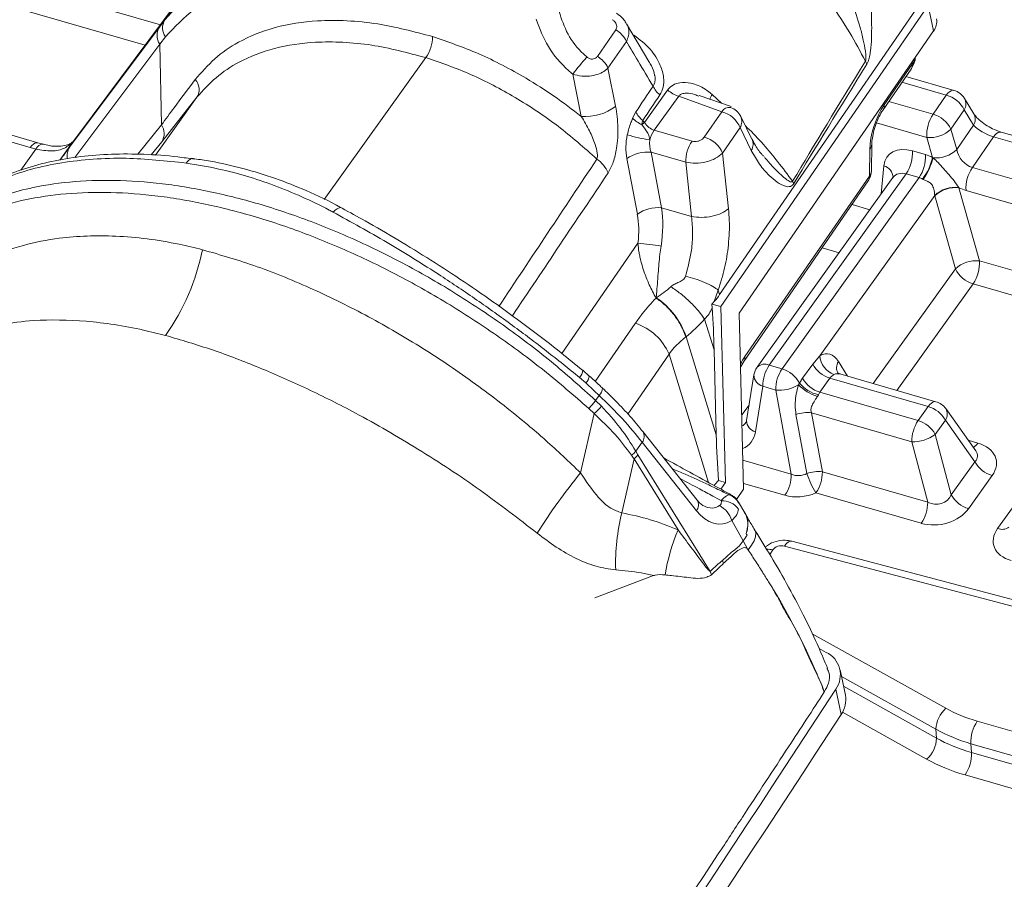
# Model space of a CAD drawing. Units: millimetres. Extents: x -534 to 3666, y -11624 to -5923.
# Drawn here: x 2915 to 2964, y -9155 to -9112 of the extents above; entities that cross this region are included whole.
import ezdxf

# ---------------------------------------------------------------- set-up
doc = ezdxf.new("R2010")
doc.units = ezdxf.units.MM
doc.header["$MEASUREMENT"] = 0
doc.layers.add('Telhas Advance', color=1, linetype='Continuous')

msp = doc.modelspace()

# ---------------------------------------------------------------- linework, layer by layer
at = {"layer": 'Telhas Advance', "linetype": 'Continuous', "lineweight": 15}
for p, q in [((2878.14, -9099.419), (2922.13, -9112.129)), ((2921.371, -9113.144), (2877.827, -9100.562)), ((2922.351, -9111.89), (2923.296, -9110.57)), ((2922.967, -9111.01), (2918.061, -9117.571)), ((2949.897, -9125.533), (2959.659, -9111.361)), ((2960.256, -9111.174), (2949.959, -9126.123)), ((2960.521, -9112.438), (2960.256, -9111.174)), ((2922.08, -9112.252), (2922.351, -9111.89)), ((2916.049, -9117.992), (2896.144, -9112.241)), ((2917.62, -9118.216), (2922.08, -9112.252)), ((2943.826, -9113.701), (2944.738, -9112.377)), ((2946.379, -9113.949), (2945.268, -9112.081)), ((2915.667, -9118.226), (2895.761, -9112.475)), ((2922.384, -9112.732), (2922.098, -9113.085)), ((2950.864, -9126.457), (2960.521, -9112.438)), ((2922.098, -9113.085), (2917.88, -9118.726)), ((2922.098, -9113.085), (2922.183, -9117.099)), ((2945.266, -9112.953), (2944.353, -9114.277)), ((2935.308, -9113.759), (2930.264, -9120.803)), ((2944.353, -9114.277), (2944.733, -9116.18)), ((2958.01, -9116.352), (2959.4, -9114.334)), ((2958.064, -9116.11), (2959.454, -9114.092)), ((2959.454, -9114.092), (2959.456, -9113.984)), ((2943.027, -9116.681), (2942.602, -9114.578)), ((2961.534, -9115.389), (2959.148, -9114.7)), ((2961.151, -9115.623), (2958.95, -9114.987)), ((2921.887, -9118.606), (2923.945, -9115.731)), ((2923.945, -9115.731), (2922.196, -9117.938)), ((2946.16, -9116.977), (2947.312, -9115.369)), ((2947.864, -9115.678), (2946.653, -9117.369)), ((2950.005, -9116.448), (2947.864, -9115.678)), ((2950.472, -9116.193), (2948.885, -9115.636)), ((2949.523, -9115.586), (2949.984, -9116.022)), ((2960.494, -9116.577), (2961.151, -9115.623)), ((2962.517, -9116.547), (2962.054, -9115.787)), ((2950.442, -9116.231), (2950.455, -9116.236)), ((2958.293, -9115.941), (2960.494, -9116.577)), ((2945.577, -9116.775), (2945.739, -9116.455)), ((2949.134, -9117.712), (2950.005, -9116.448)), ((2951.503, -9117.807), (2950.945, -9116.68)), ((2962.037, -9116.357), (2961.38, -9117.311)), ((2962.5, -9117.118), (2962.037, -9116.357)), ((2921.015, -9118.563), (2922.183, -9117.099)), ((2950.911, -9117.239), (2950.04, -9118.503)), ((2951.469, -9118.366), (2950.911, -9117.239)), ((2960.182, -9117.72), (2957.69, -9117)), ((2961.667, -9118.327), (2962.5, -9117.118)), ((2918.061, -9117.571), (2917.794, -9117.928)), ((2946.653, -9117.369), (2948.53, -9117.911)), ((2960.463, -9118.716), (2960.182, -9117.72)), ((2961.38, -9117.311), (2961.667, -9118.327)), ((2963.492, -9117.696), (2962.444, -9119.218)), ((3008.68, -9130.753), (2963.492, -9117.696)), ((3009.063, -9130.518), (2963.875, -9117.462)), ((2915.951, -9118.306), (2915.667, -9118.226)), ((2916.321, -9118.06), (2916.051, -9117.989)), ((2917.794, -9117.928), (2917.133, -9118.851)), ((2922.196, -9117.938), (2921.675, -9118.59)), ((2957.435, -9119.387), (2957.453, -9118.058)), ((2915.201, -9119.353), (2915.951, -9118.306)), ((2946.495, -9118.464), (2947.015, -9121.223)), ((2948.211, -9118.96), (2946.495, -9118.464)), ((2950.04, -9118.503), (2950.338, -9121.267)), ((2957.33, -9119.644), (2957.348, -9118.315)), ((2959.47, -9118.394), (2960.111, -9118.579)), ((2960.463, -9118.716), (2960.493, -9118.739)), ((2945.811, -9121.538), (2945.291, -9118.779)), ((2948.501, -9121.653), (2948.211, -9118.96)), ((2957.92, -9120.532), (2958.054, -9119.129)), ((2962.444, -9119.218), (3006.682, -9132)), ((2951.153, -9128.611), (2957.33, -9119.644)), ((2959.157, -9119.537), (2952.357, -9129.035)), ((2958.508, -9119.709), (2958.496, -9119.726)), ((2959.798, -9119.723), (2959.157, -9119.537)), ((2951.099, -9128.853), (2957.276, -9119.886)), ((2958.501, -9119.722), (2951.756, -9129.142)), ((2952.998, -9129.221), (2959.798, -9119.723)), ((2959.999, -9119.807), (2959.973, -9119.793)), ((2960.58, -9120.602), (2954.872, -9128.575)), ((2960.585, -9120.622), (2960.58, -9120.602)), ((2961.603, -9124.255), (2960.585, -9120.622)), ((2961.769, -9120.211), (2961.776, -9120.223)), ((2961.776, -9120.223), (2962.794, -9123.856)), ((3006.369, -9133.143), (2962.131, -9120.361)), ((2956.469, -9121.057), (2957.36, -9121.315)), ((2947.015, -9121.223), (2948.501, -9121.653)), ((2942.067, -9128.454), (2945.84, -9122.975)), ((2955.824, -9123.461), (2954.981, -9123.217)), ((2962.794, -9123.856), (3006.784, -9136.567)), ((2957.524, -9129.953), (2961.603, -9124.255)), ((2962.481, -9125), (2958.693, -9130.291)), ((3006.025, -9137.581), (2962.481, -9125)), ((2949.83, -9125.314), (2949.629, -9125.877)), ((2949.83, -9125.314), (2949.897, -9125.533)), ((2946.742, -9125.696), (2946.751, -9125.69)), ((2949.629, -9125.877), (2949.509, -9126.001)), ((2949.509, -9126.001), (2949.527, -9126.181)), ((2949.959, -9126.123), (2949.509, -9126.001)), ((2949.959, -9126.123), (2950.183, -9134.86)), ((2951.088, -9135.194), (2950.864, -9126.457)), ((2943.723, -9129.844), (2945.71, -9126.959)), ((2949.623, -9128.274), (2949.153, -9126.749)), ((2948.232, -9127.625), (2948.219, -9127.635)), ((2948.232, -9127.625), (2949.731, -9132.495)), ((2947.383, -9128.498), (2945.339, -9131.466)), ((2949.341, -9134.861), (2947.383, -9128.498)), ((2949.731, -9132.495), (2949.623, -9128.274)), ((2950.933, -9129.13), (2951.099, -9128.853)), ((2954.015, -9129.687), (2954.518, -9128.985)), ((2954.518, -9128.985), (2954.872, -9128.575)), ((2955.795, -9128.858), (2956.238, -9129.582)), ((2943.427, -9129.587), (2943.097, -9129.29)), ((2952.357, -9129.035), (2952.998, -9129.221)), ((2960.637, -9130.853), (2955.862, -9129.473)), ((2943.248, -9129.921), (2942.94, -9129.653)), ((2951.599, -9129.524), (2951.235, -9131.793)), ((2953.812, -9130.014), (2953.859, -9129.925)), ((2953.859, -9129.925), (2954.015, -9129.687)), ((2955.373, -9129.677), (2954.87, -9130.38)), ((2960.254, -9131.087), (2955.373, -9129.677)), ((2952.038, -9130.085), (2951.674, -9132.354)), ((2952.68, -9130.271), (2952.038, -9130.085)), ((2953.454, -9134.45), (2952.68, -9130.271)), ((2954.87, -9130.38), (2954.798, -9130.506)), ((2954.87, -9130.38), (2959.751, -9131.79)), ((2943.74, -9130.787), (2943.915, -9130.542)), ((2943.74, -9130.787), (2944.027, -9131.073)), ((2954.798, -9130.506), (2954.751, -9130.594)), ((2942.992, -9134.387), (2943.67, -9131.446)), ((2943.67, -9131.446), (2943.403, -9131.189)), ((2950.993, -9131.497), (2951.357, -9131.032)), ((2954.456, -9131.402), (2954.999, -9134.332)), ((2959.433, -9132.84), (2954.456, -9131.402)), ((2959.751, -9131.79), (2960.254, -9131.087)), ((2962.613, -9133.291), (2961.121, -9131.196)), ((2954.231, -9134.416), (2953.688, -9131.486)), ((2961.106, -9131.773), (2960.603, -9132.476)), ((2962.575, -9133.835), (2961.106, -9131.773)), ((2948.78, -9135.743), (2946.086, -9132.337)), ((2946.053, -9132.869), (2945.736, -9133.312)), ((2948.748, -9136.275), (2946.053, -9132.869)), ((2960.227, -9135.843), (2959.433, -9132.84)), ((2960.603, -9132.476), (2961.398, -9135.479)), ((2962.241, -9132.769), (2962.72, -9132.907)), ((2945.736, -9133.312), (2945.839, -9133.491)), ((2945.654, -9133.695), (2945.038, -9136.373)), ((2947.83, -9137.212), (2945.654, -9133.695)), ((2945.839, -9133.491), (2949.42, -9139.278)), ((2951.051, -9133.756), (2953.454, -9134.45)), ((2961.398, -9135.479), (2962.575, -9133.835)), ((2954.999, -9134.332), (2960.227, -9135.843)), ((2949.84, -9134.767), (2950.183, -9134.86)), ((2949.953, -9135.195), (2950.183, -9134.86)), ((2963.427, -9134.521), (2962.25, -9136.165)), ((2951.088, -9135.194), (2950.734, -9135.709)), ((2953.136, -9135.5), (2951.081, -9134.907)), ((2950.367, -9135.475), (2950.458, -9135.506)), ((2951.147, -9136.377), (2950.839, -9135.836)), ((2959.909, -9136.893), (2954.68, -9135.382)), ((2963.7, -9137.149), (2964.563, -9135.943)), ((2951.067, -9137.762), (2950.494, -9136.755)), ((2951.302, -9138.193), (2951.067, -9137.762)), ((2993.977, -9148.509), (2953.481, -9137.782)), ((2950.737, -9138.291), (2950.735, -9138.293)), ((2951.313, -9138.212), (2951.302, -9138.193)), ((2952.533, -9138.217), (2952.384, -9138.434)), ((2993.787, -9148.795), (2953.118, -9138.021)), ((2950.094, -9138.879), (2950.094, -9138.879)), ((2946.617, -9139.49), (2943.706, -9140.586)), ((2949.493, -9139.449), (2949.493, -9139.449)), ((2952.781, -9140.538), (2952.606, -9140.248)), ((2954.496, -9142.38), (2961.127, -9146.081)), ((2955.186, -9143.302), (2954.833, -9143.105)), ((2956.139, -9145.428), (2955.874, -9144.165)), ((2960.638, -9147.125), (2955.945, -9144.506)), ((2955.927, -9146.391), (2955.662, -9145.128)), ((2956.046, -9144.987), (2960.662, -9147.563)), ((2960.173, -9148.607), (2955.996, -9146.275)), ((2962.688, -9146.723), (2979.12, -9151.471)), ((2960.662, -9147.563), (2960.638, -9147.125)), ((2978.805, -9152.587), (2962.372, -9147.839)), ((2962.372, -9147.839), (2962.396, -9148.277)), ((2962.396, -9148.277), (2978.936, -9153.056)), ((2978.62, -9154.171), (2962.08, -9149.392))]:
    msp.add_line(p, q, dxfattribs=at)
at = {"layer": 'Telhas Advance', "linetype": 'Continuous', "lineweight": 15, "flags": 128}
for points in [[(2959.497, -9114.167), (2959.525, -9114.083), (2959.532, -9113.975)], [(2961.151, -9115.623), (2961.228, -9115.528), (2961.307, -9115.455), (2961.385, -9115.407), (2961.46, -9115.384), (2961.529, -9115.388), (2961.534, -9115.389)], [(2963.492, -9117.696), (2963.569, -9117.601), (2963.648, -9117.528), (2963.726, -9117.48), (2963.8, -9117.457), (2963.87, -9117.461), (2963.875, -9117.462)], [(2915.667, -9118.226), (2915.744, -9118.131), (2915.822, -9118.059), (2915.9, -9118.01), (2915.975, -9117.987), (2916.044, -9117.991), (2916.05, -9117.992)], [(2916.31, -9118.065), (2916.315, -9118.066), (2916.318, -9118.067)], [(2943.098, -9129.284), (2943.1, -9129.285), (2943.101, -9129.286)], [(2960.254, -9131.087), (2960.331, -9130.992), (2960.41, -9130.919), (2960.488, -9130.871), (2960.562, -9130.848), (2960.632, -9130.852), (2960.637, -9130.853)], [(2951.313, -9138.212), (2951.484, -9137.983), (2951.607, -9137.765), (2951.677, -9137.566), (2951.693, -9137.39), (2951.655, -9137.243), (2951.637, -9137.211)], [(2953.481, -9137.782), (2953.459, -9137.777), (2953.395, -9137.782), (2953.327, -9137.809), (2953.257, -9137.859), (2953.187, -9137.931), (2953.118, -9138.021)]]:
    msp.add_lwpolyline(points, dxfattribs=at)
at = {"layer": 'Telhas Advance', "linetype": 'Continuous', "lineweight": 15}
for centre, radius, start, end in [((2922.983, -9112.287), 0.746, 147.8482, 216.6438), ((2959.911, -9111.978), 0.764, 322.9266, 10.5031), ((2922.712, -9112.655), 0.749, 147.4684, 215.0192), ((2944.09, -9113.5), 1.297, 24.9375, 59.9949), ((2933.803, -9112.706), 1.837, 325.0299, 359.7945), ((2961.355, -9129.304), 23.844, 139.2096, 141.8597), ((2943.177, -9114.824), 1.297, 24.9375, 59.9949), ((2956.482, -9114.363), 0.782, 21.2439, 33.3675), ((2959.109, -9114.142), 0.349, 326.6027, 8.2), ((2923.298, -9115.348), 0.753, 329.3489, 41.1913), ((2947.664, -9114.681), 1.184, 204.9268, 231.7399), ((2948.297, -9114.258), 1.485, 228.4092, 253.0338), ((2950.422, -9116.137), 1.055, 148.4897, 163.3371), ((2960.788, -9116.963), 1.388, 25.8696, 74.8188), ((2961.284, -9116.255), 0.902, 31.3122, 73.8839), ((2961.553, -9116.057), 0.569, 328.1896, 28.3716), ((2943.219, -9114.177), 2.511, 265.6262, 307.0754), ((2950.38, -9116.657), 0.43, 81.732, 150.9478), ((2950.137, -9117.08), 0.902, 26.3464, 70.2232), ((2957.718, -9116.16), 0.35, 327.3212, 8.1717), ((2946.668, -9115.671), 1.553, 225.3497, 245.9321), ((2946.812, -9115.956), 1.183, 204.9213, 231.6358), ((2949.662, -9117.755), 1.351, 22.4477, 75.2925), ((2950.401, -9116.927), 0.598, 328.5358, 24.4281), ((2962.014, -9117.607), 1.836, 145.8684, 183.5308), ((2960.131, -9117.916), 1.388, 25.8696, 74.8188), ((2962.016, -9116.818), 0.569, 328.1896, 28.3716), ((2921.554, -9117.528), 0.762, 327.4229, 34.295), ((2935.628, -9105.271), 15.746, 311.3689, 311.9773), ((2947.404, -9111.054), 6.862, 252.2342, 261.7931), ((2948.069, -9118.342), 1.717, 145.5032, 163.2224), ((2948.791, -9119.019), 1.351, 22.4477, 75.2925), ((2960.348, -9116.25), 1.48, 263.533, 314.2032), ((2916.317, -9118.464), 0.399, 91.0545, 156.5935), ((2918.19, -9118.603), 0.689, 145.8428, 195.2998), ((2950.087, -9118.957), 1.876, 146.1253, 180.0849), ((2950.959, -9118.054), 0.598, 328.5361, 24.4215), ((2957.054, -9118.046), 0.399, 317.4202, 357.5568), ((2946.297, -9120.167), 1.715, 83.3736, 125.9213), ((2957.637, -9118.507), 1.836, 325.8684, 3.5308), ((2958.278, -9118.692), 1.836, 325.8684, 3.5308), ((2957.802, -9118.155), 2.719, 322.9619, 348.1), ((2960.634, -9117.264), 1.482, 264.5189, 314.1808), ((2942.72, -9120.249), 1.812, 25.0101, 53.2353), ((2957.861, -9119.747), 0.647, 2.8401, 72.6658), ((2957.415, -9117.964), 3.174, 324.5166, 345.8645), ((2963.964, -9120.248), 1.836, 145.8684, 183.5308), ((2956.533, -9119.374), 0.902, 325.4398, 359.2291), ((2956.984, -9119.694), 0.349, 326.6027, 8.2), ((2957.037, -9119.374), 0.398, 317.3975, 358.2194), ((2952.889, -9120.297), 0.745, 22.0814, 32.0992), ((2961.6, -9121.702), 1.5, 83.5415, 132.868), ((2961.607, -9121.696), 1.483, 83.4726, 133.5822), ((2946.817, -9122.927), 1.715, 83.3736, 125.9213), ((2937.736, -9191.735), 69.236, 82.32172, 83.27774), ((2913.17, -9121.077), 11.27, 324.8824, 348.6232), ((2962.626, -9125.33), 1.483, 83.4726, 133.5822), ((2960.961, -9123.969), 1.836, 325.8684, 3.5308), ((2962.873, -9123.647), 1.408, 205.5884, 253.8407), ((2946.58, -9124.448), 1.259, 277.0647, 277.3676), ((2946.012, -9124.788), 1.167, 308.5428, 308.6897), ((2944.633, -9128.846), 3.801, 18.7456, 56.1253), ((2944.899, -9129.518), 2.685, 22.3253, 72.4218), ((2950.807, -9128.661), 0.349, 326.6375, 8.1987), ((2952.134, -9129.526), 0.539, 65.6366, 134.568), ((2955.78, -9128.299), 1.436, 208.4857, 253.5228), ((2955.967, -9128.474), 1.101, 185.2728, 249.0674), ((2956.275, -9129.169), 0.572, 147.0954, 209.0509), ((2942.53, -9129.254), 0.571, 315.7901, 356.8458), ((2952.489, -9129.667), 0.902, 144.3989, 170.8824), ((2953.914, -9130.081), 1.876, 146.1228, 180.135), ((2954.556, -9130.266), 1.876, 146.1228, 180.135), ((2952.594, -9130.593), 1.43, 27.8186, 73.5897), ((2942.815, -9129.461), 0.631, 313.2533, 349.3936), ((2952.204, -9129.503), 0.606, 182.0311, 254.1147), ((2955.192, -9128.819), 1.732, 219.6915, 256.8696), ((2955.277, -9129.002), 1.436, 208.4857, 253.5228), ((2943.554, -9130.148), 0.534, 312.555, 356.1658), ((2952.874, -9128.502), 1.78, 263.7263, 301.8116), ((2955.55, -9128.253), 2.474, 225.3874, 251.1652), ((2940.083, -9128.066), 4.558, 316.7551, 323.3499), ((2960.387, -9131.719), 0.902, 35.4597, 73.8839), ((2940.801, -9128.342), 4.226, 312.7372, 319.7542), ((2954.269, -9133.256), 1.863, 84.2594, 108.1793), ((2959.845, -9132.467), 1.439, 28.8176, 73.4909), ((2960.639, -9131.473), 0.556, 327.2506, 29.8678), ((2951.84, -9131.771), 0.606, 182.0311, 254.1147), ((2961.309, -9132.836), 1.876, 146.1228, 180.135), ((2959.342, -9133.17), 1.439, 28.8176, 73.4909), ((2945.66, -9132.578), 0.49, 323.4973, 29.4544), ((2959.477, -9130.918), 1.923, 268.6763, 305.8564), ((2962.167, -9132.547), 0.659, 299.5041, 326.8985), ((2944.683, -9132.417), 1.382, 307.6081, 319.6646), ((2944.774, -9132.714), 1.318, 311.9047, 323.9108), ((2963.836, -9133.141), 1.439, 208.8176, 253.4909), ((2954.812, -9136.186), 1.863, 84.2594, 108.1793), ((2953.123, -9134.337), 1.876, 326.1228, 0.135), ((2966.284, -9153.382), 30.056, 140.8026, 147.8379), ((2951.579, -9134.455), 1.876, 326.1228, 0.135), ((2957.945, -9133.277), 3.884, 197.045, 212.8152), ((2948.354, -9135.984), 0.489, 323.4927, 29.4927), ((2950.009, -9136.79), 1.023, 36.0533, 91.8145), ((2950.054, -9136.323), 0.905, 27.2945, 69.7634), ((2958.352, -9135.848), 1.876, 326.1228, 0.135), ((2962.659, -9134.785), 1.439, 208.8176, 253.4909), ((2949.345, -9137.076), 1.193, 15.5881, 62.8664), ((2955.448, -9138.916), 10.717, 166.2733, 181.5239), ((2957.364, -9141.168), 10.321, 157.4666, 170.468), ((2963.924, -9136.614), 0.58, 247.2174, 305.7972), ((2949.408, -9136.448), 2.116, 321.6251, 330.8843), ((2952.288, -9139.048), 0.866, 73.5847, 93.8736), ((2956.721, -9136.261), 7.9, 202.4557, 203.8016), ((2954.664, -9144.413), 1.228, 324.4062, 64.8461), ((463.499, -7518.744), 2975.904, 324.037901, 326.871569), ((2954.885, -9145.658), 1.275, 324.8509, 10.3616), ((2962.079, -9147.163), 1.441, 131.3327, 178.4929), ((463.763, -7520.008), 2975.904, 324.037901, 326.871569), ((2964.221, -9147.759), 1.851, 145.9663, 182.4578), ((2959.222, -9147.525), 1.441, 311.3327, 358.4929), ((2960.547, -9148.356), 1.851, 325.9663, 2.4578)]:
    msp.add_arc(centre, radius, start, end, dxfattribs=at)
for centre, major_axis, ratio, start_param, end_param in [((2958.264, -9113.36), (1.293, -0.565), 0.679784, 6.225487, 6.450173), ((3330.902, -8575.102), (383.651, 557.098), 0.013389, 2.893856, 2.940094), ((3331.676, -8575.262), (384.424, 556.919), 0.012607, 2.894497, 2.940735), ((2958.259, -9113.719), (1.352, 0.079), 0.650006, 5.757499, 5.89977), ((3290.091, -8630.951), (437.998, 632.709), 0.013919, 2.451926, 2.455062), ((3290.844, -8631.053), (438.751, 632.587), 0.013148, 2.452452, 2.455588), ((2958.192, -9117.334), (0.576, 1.71), 0.361551, 0.901571, 2.297834), ((2937.628, -9124.4), (-10.15, 11.752), 0.728193, 4.715007, 4.723015), ((2946.754, -9116.412), (-0.212, 0.969), 0.782076, 2.013718, 2.740642), ((2963.213, -9117.278), (0.813, -0.408), 0.311283, 3.817998, 5.214262), ((2946.238, -9117.959), (0.223, 1.805), 0.536659, 1.431499, 2.107592), ((2906.46, -9133.599), (14.024, 19.121), 0.006932, 0.641158, 0.693639), ((2946.992, -9118.061), (-0.074, 0.936), 0.607873, 1.292017, 1.96811), ((2959.617, -9119.822), (1.352, -1.201), 0.661071, 2.19564, 3.591904), ((2960.258, -9120.007), (1.352, -1.201), 0.661071, 1.970777, 2.19564), ((2962.425, -9118.421), (-0.572, 0.721), 0.72208, 0.93685, 2.333113), ((3228.129, -8718.649), (376.035, 545.016), 0.015262, 2.405747, 2.425781), ((3229.258, -8718.802), (377.165, 544.832), 0.013919, 2.406667, 2.426123), ((2959.172, -9120.333), (-0.581, 0.708), 0.736882, 5.462805, 6.478204), ((2959.813, -9120.519), (-0.581, 0.708), 0.736882, 5.237942, 5.462805), ((2961.98, -9118.933), (1.353, -1.203), 0.65955, 5.11213, 5.339185), ((2944.39, -9122.769), (0.335, 2.708), 0.536659, 4.70253, 5.249185), ((2945.143, -9122.871), (0.601, 3.574), 0.513029, 4.728904, 5.275559), ((2945.791, -9123.058), (2.716, 2.722), 0.694129, 4.399063, 4.638809), ((2945.942, -9124.453), (4.427, 0.904), 0.697315, 5.539903, 5.656189), ((2945.342, -9122.502), (-2.079, 15.289), 0.245915, 4.292077, 4.436102), ((2947.002, -9123.736), (2.961, 4.68), 0.639692, 4.217902, 4.457649), ((2955.04, -9130.277), (0.249, 1.799), 0.548285, 5.693661, 6.696621), ((2951.311, -9130.143), (0.72, 2.139), 0.361026, 0.900483, 1.120896), ((2955.785, -9130.39), (-0.054, 0.931), 0.634281, 6.062727, 6.555309), ((2935.06, -9133.424), (20.276, -16.967), 0.303877, 1.382785, 1.417732), ((2941.088, -9131.572), (6.262, -5.188), 0.325088, 0.96191, 1.382769), ((2950.581, -9131.222), (-0.399, 0.851), 0.783076, 3.185111, 3.527559), ((2950.13, -9131.64), (-1.203, 1.362), 0.731323, 2.881588, 3.682815), ((2954.012, -9138.267), (-2.079, 15.289), 0.245915, 1.150484, 1.306544), ((2961.771, -9134.109), (1.856, 0.373), 0.664946, 5.664215, 7.190052), ((2961.639, -9133.478), (1.062, -0.106), 0.582775, 5.846398, 6.754342), ((2946.597, -9114.64), (-0.053, 19.709), 0.197036, 2.848639, 2.882848), ((2953.411, -9136.316), (4.427, 0.904), 0.697315, 2.354508, 2.441178), ((2953.825, -9133.601), (0.285, 0.882), 0.964246, 3.038556, 3.934221), ((2953.957, -9134.233), (1.761, 0.388), 0.732692, 4.073907, 4.969572), ((2960.561, -9134.983), (-0.545, 0.834), 0.893771, 2.140336, 3.644094), ((2949.774, -9133.932), (-0.19, 2.996), 0.597856, 2.42972, 3.447203), ((2949.099, -9133.959), (-0.583, 2.152), 0.540453, 2.682405, 3.329129), ((2960.693, -9135.615), (1.778, 0.317), 0.744223, 4.127862, 5.631621), ((2948.954, -9137.08), (2.342, 0.247), 0.690101, 5.931703, 6.576257), ((2965.376, -9137.532), (1.877, 0.433), 0.654094, 2.503244, 4.007003), ((2945.733, -9131.418), (-21.01, 33.516), 0.037735, 4.506981, 4.509182), ((2952.923, -9138.341), (0.441, 0.096), 0.732615, 0.961532, 2.479059), ((2966.654, -9141.227), (7.966, 1.844), 0.698091, 3.797676, 4.038292), ((2966.787, -9141.859), (8.879, 1.858), 0.689357, 3.81402, 4.054636), ((2966.796, -9142.043), (8.82, 2.249), 0.70642, 3.780277, 4.020892), ((2966.929, -9142.674), (9.737, 2.254), 0.698091, 3.797676, 4.038292)]:
    msp.add_ellipse(centre, major_axis=major_axis, ratio=ratio, start_param=start_param, end_param=end_param, dxfattribs=at)
for points, knots in [([(2957.135, -9113.933), (2956.884, -9113.464), (2956.383, -9112.525), (2955.316, -9110.907), (2953.917, -9109.118), (2952.135, -9107.24), (2950.17, -9105.538), (2948.079, -9104.064), (2945.902, -9102.842), (2944.444, -9102.291), (2943.716, -9102.015)], [0, 0, 0, 0, 0.094405, 0.188813, 0.324608, 0.460407, 0.595349, 0.730289, 0.865147, 1, 1, 1, 1]), ([(2922.351, -9111.89), (2922.806, -9111.371), (2923.744, -9110.303), (2925.736, -9109.192), (2928.034, -9108.508), (2930.539, -9108.272), (2932.427, -9108.367), (2934.486, -9108.632), (2936.731, -9109.082), (2938.873, -9109.856), (2939.945, -9110.243)], [0, 0, 0, 0, 0.1387348, 0.2857342, 0.4327337, 0.5611866, 0.6896395, 0.7127499, 0.8563749, 1, 1, 1, 1]), ([(2939.542, -9111.262), (2938.781, -9110.981), (2937.258, -9110.418), (2935.015, -9109.846), (2932.698, -9109.458), (2930.369, -9109.344), (2927.965, -9109.559), (2925.735, -9110.197), (2923.778, -9111.244), (2922.84, -9112.245), (2922.384, -9112.732)], [0, 0, 0, 0, 0.10494, 0.210259, 0.315199, 0.440916, 0.566636, 0.713725, 0.860828, 1, 1, 1, 1]), ([(2957.159, -9109.38), (2957.236, -9109.807), (2957.391, -9110.661), (2957.449, -9111.843), (2957.444, -9112.767), (2957.41, -9113.312), (2957.347, -9113.702), (2957.287, -9113.933), (2957.232, -9114.039), (2957.21, -9114.08)], [0, 0, 0, 0, 0.300907, 0.602183, 0.742368, 0.865902, 0.923648, 0.970642, 1, 1, 1, 1]), ([(2957.135, -9113.933), (2957.141, -9113.916), (2957.15, -9113.891), (2957.163, -9113.803), (2957.161, -9113.649), (2957.123, -9113.324), (2957.028, -9112.854), (2956.71, -9111.593), (2956.293, -9110.579), (2955.955, -9109.759)], [0, 0, 0, 0, 0.011802, 0.018215, 0.055372, 0.108814, 0.233246, 0.379373, 1, 1, 1, 1]), ([(2942.602, -9114.578), (2942.531, -9114.518), (2942.063, -9114.122), (2941.306, -9113.232), (2940.962, -9112.314), (2940.79, -9111.856)], [0, 0, 0, 0, 0.081793, 0.54203, 1, 1, 1, 1]), ([(2941.926, -9111.471), (2942.05, -9111.852), (2942.297, -9112.613), (2942.881, -9113.352), (2943.248, -9113.678), (2943.303, -9113.727)], [0, 0, 0, 0, 0.460835, 0.919077, 1, 1, 1, 1]), ([(2944.738, -9112.377), (2944.754, -9112.348), (2944.786, -9112.291), (2944.795, -9112.193), (2944.771, -9112.094), (2944.712, -9111.992), (2944.642, -9111.925), (2944.591, -9111.888), (2944.579, -9111.88), (2944.573, -9111.876)], [0, 0, 0, 0, 0.1863025, 0.3654501, 0.5338114, 0.7101002, 0.9320795, 0.9697767, 1, 1, 1, 1]), ([(2945.264, -9112.073), (2945.229, -9112.012), (2945.13, -9111.843), (2944.948, -9111.666), (2944.797, -9111.576), (2944.754, -9111.551)], [0, 0, 0, 0, 0.2872682, 0.7987319, 1, 1, 1, 1]), ([(2923.864, -9114.852), (2924.173, -9114.492), (2924.79, -9113.772), (2926.098, -9112.88), (2927.785, -9112.204), (2929.642, -9111.908), (2931.382, -9111.908), (2933.268, -9112.087), (2934.724, -9112.471), (2935.639, -9112.712)], [0, 0, 0, 0, 0.129869, 0.259738, 0.430122, 0.60051, 0.708624, 0.816739, 1, 1, 1, 1]), ([(2945.267, -9112.071), (2945.279, -9112.087), (2945.35, -9112.179), (2945.397, -9112.385), (2945.397, -9112.671), (2945.31, -9112.859), (2945.266, -9112.953)], [0, 0, 0, 0, 0.064359, 0.367013, 0.68228, 1, 1, 1, 1]), ([(2935.639, -9112.712), (2936.406, -9112.977), (2937.961, -9113.514), (2939.993, -9114.584), (2941.691, -9115.659), (2942.58, -9116.339), (2943.027, -9116.681)], [0, 0, 0, 0, 0.303717, 0.616424, 0.807138, 1, 1, 1, 1]), ([(2945.637, -9112.639), (2945.924, -9112.86), (2946.466, -9113.276), (2946.947, -9114.049), (2947.135, -9114.712), (2947.126, -9115.233), (2946.995, -9115.487), (2946.931, -9115.611)], [0, 0, 0, 0, 0.2898205, 0.5483043, 0.7256658, 0.8671616, 1, 1, 1, 1]), ([(2935.308, -9113.759), (2934.401, -9113.519), (2932.99, -9113.147), (2931.182, -9112.977), (2929.535, -9112.973), (2927.756, -9113.243), (2926.126, -9113.876), (2924.854, -9114.713), (2924.248, -9115.392), (2923.945, -9115.731)], [0, 0, 0, 0, 0.189059, 0.294268, 0.399476, 0.569918, 0.740358, 0.87018, 1, 1, 1, 1]), ([(2946.59, -9115.18), (2946.343, -9114.764), (2945.902, -9114.021), (2945.46, -9113.279), (2945.266, -9112.953)], [0, 0, 0, 0, 0.560386, 1, 1, 1, 1]), ([(2943.804, -9118.797), (2943.172, -9118.239), (2941.889, -9117.105), (2939.765, -9115.708), (2937.544, -9114.535), (2936.06, -9114.02), (2935.308, -9113.759)], [0, 0, 0, 0, 0.245724, 0.498488, 0.745657, 1, 1, 1, 1]), ([(2943.826, -9113.701), (2943.812, -9113.719), (2943.777, -9113.764), (2943.695, -9113.817), (2943.582, -9113.843), (2943.455, -9113.823), (2943.363, -9113.775), (2943.315, -9113.737), (2943.303, -9113.727)], [0, 0, 0, 0, 0.131226, 0.320443, 0.525096, 0.713179, 0.926548, 1, 1, 1, 1]), ([(2959.497, -9114.168), (2959.552, -9114.042), (2959.609, -9113.911), (2959.605, -9113.772), (2959.605, -9113.768)], [0, 0, 0, 0, 0.967637, 1, 1, 1, 1]), ([(2942.602, -9114.578), (2942.749, -9114.619), (2942.925, -9114.668), (2943.242, -9114.69), (2943.547, -9114.676), (2943.918, -9114.576), (2944.192, -9114.431), (2944.307, -9114.321), (2944.353, -9114.277)], [0, 0, 0, 0, 0.234247, 0.280082, 0.475691, 0.687594, 0.875163, 1, 1, 1, 1]), ([(2946.59, -9115.18), (2946.619, -9115.133), (2946.662, -9115.065), (2946.699, -9114.891), (2946.693, -9114.748), (2946.645, -9114.485), (2946.562, -9114.228), (2946.422, -9114.025), (2946.373, -9113.954)], [0, 0, 0, 0, 0.146296, 0.216802, 0.430197, 0.462553, 0.809686, 1, 1, 1, 1]), ([(2959.4, -9114.334), (2959.409, -9114.321), (2959.445, -9114.268), (2959.474, -9114.211), (2959.497, -9114.168)], [0, 0, 0, 0, 0.244062, 1, 1, 1, 1]), ([(2922.183, -9117.099), (2922.39, -9116.818), (2922.926, -9116.093), (2923.508, -9115.324), (2923.864, -9114.852)], [0, 0, 0, 0, 0.387161, 1, 1, 1, 1]), ([(2947.312, -9115.369), (2947.396, -9115.278), (2947.563, -9115.099), (2947.972, -9114.975), (2948.528, -9115.007), (2949.085, -9115.237), (2949.409, -9115.495), (2949.523, -9115.586)], [0, 0, 0, 0, 0.1597012, 0.3167275, 0.5364857, 0.8377578, 1, 1, 1, 1]), ([(2948.866, -9115.682), (2948.797, -9115.651), (2948.6, -9115.563), (2948.301, -9115.516), (2948.044, -9115.54), (2947.917, -9115.607), (2947.88, -9115.657), (2947.864, -9115.678)], [0, 0, 0, 0, 0.1995104, 0.5719078, 0.7972788, 0.9133539, 1, 1, 1, 1]), ([(2944.733, -9116.18), (2944.783, -9116.528), (2944.88, -9117.19), (2944.815, -9118.158), (2944.645, -9118.955), (2944.454, -9119.312), (2944.362, -9119.483)], [0, 0, 0, 0, 0.321952, 0.613332, 0.814125, 1, 1, 1, 1]), ([(2943.804, -9118.797), (2943.815, -9118.753), (2943.838, -9118.662), (2943.817, -9118.413), (2943.7, -9117.981), (2943.434, -9117.36), (2943.169, -9116.917), (2943.027, -9116.681)], [0, 0, 0, 0, 0.06581, 0.135393, 0.323944, 0.639044, 1, 1, 1, 1]), ([(2945.31, -9117.589), (2945.365, -9117.38), (2945.44, -9117.096), (2945.548, -9116.843), (2945.577, -9116.775)], [0, 0, 0, 0, 0.733965, 1, 1, 1, 1]), ([(2957.453, -9118.058), (2957.454, -9118.009), (2957.46, -9117.875), (2957.507, -9117.574), (2957.613, -9117.178), (2957.769, -9116.772), (2957.914, -9116.496), (2957.991, -9116.381), (2958.01, -9116.352)], [0, 0, 0, 0, 0.108848, 0.293177, 0.500913, 0.715914, 0.9286, 1, 1, 1, 1]), ([(2963.875, -9117.462), (2963.818, -9117.444), (2963.656, -9117.393), (2963.351, -9117.253), (2963.001, -9117.037), (2962.724, -9116.806), (2962.572, -9116.633), (2962.531, -9116.569), (2962.517, -9116.547)], [0, 0, 0, 0, 0.108418, 0.305222, 0.518012, 0.73456, 0.908597, 1, 1, 1, 1]), ([(2946.078, -9116.884), (2946.062, -9116.938), (2946.042, -9117.003), (2946.036, -9117.076), (2946.035, -9117.088)], [0, 0, 0, 0, 0.831692, 1, 1, 1, 1]), ([(2946.035, -9117.088), (2946.125, -9117.211), (2946.273, -9117.411), (2946.404, -9117.651), (2946.419, -9117.794), (2946.424, -9117.846)], [0, 0, 0, 0, 0.5062293, 0.8223612, 1, 1, 1, 1]), ([(2951.179, -9117.153), (2951.204, -9117.176), (2951.826, -9117.763), (2952.615, -9118.696), (2953.277, -9119.577), (2953.52, -9119.901)], [0, 0, 0, 0, 0.026139, 0.641315, 1, 1, 1, 1]), ([(2948.53, -9117.911), (2948.574, -9117.92), (2948.664, -9117.938), (2948.812, -9117.921), (2948.951, -9117.872), (2949.064, -9117.799), (2949.112, -9117.739), (2949.134, -9117.712)], [0, 0, 0, 0, 0.205311, 0.410644, 0.616123, 0.826343, 1, 1, 1, 1]), ([(2917.794, -9117.928), (2917.668, -9118.047), (2917.415, -9118.287), (2916.743, -9118.444), (2916.215, -9118.352), (2915.951, -9118.306)], [0, 0, 0, 0, 0.327681, 0.663862, 1, 1, 1, 1]), ([(2917.799, -9117.918), (2917.798, -9117.92), (2917.79, -9117.938), (2917.702, -9118.018), (2917.47, -9118.12), (2917.097, -9118.177), (2916.694, -9118.161), (2916.412, -9118.083), (2916.313, -9118.055)], [0, 0, 0, 0, 0.023714, 0.243314, 0.446953, 0.661448, 0.881608, 1, 1, 1, 1]), ([(2952.072, -9118.65), (2952.038, -9118.614), (2951.883, -9118.448), (2951.688, -9118.177), (2951.55, -9117.882), (2951.509, -9117.795)], [0, 0, 0, 0, 0.1657643, 0.7529086, 1, 1, 1, 1]), ([(2923.828, -9118.808), (2923.548, -9118.766), (2922.691, -9118.636), (2921.309, -9118.547), (2919.696, -9118.537), (2918.162, -9118.657), (2916.716, -9118.897), (2915.374, -9119.26), (2914.136, -9119.741), (2913.015, -9120.346), (2912.265, -9120.827), (2911.926, -9121.134), (2911.888, -9121.168)], [0, 0, 0, 0, 0.057579, 0.176236, 0.294598, 0.412352, 0.529199, 0.64483, 0.758267, 0.871558, 0.985616, 1, 1, 1, 1]), ([(2950.04, -9118.503), (2949.935, -9118.594), (2949.725, -9118.776), (2949.237, -9118.954), (2948.699, -9119.033), (2948.374, -9118.984), (2948.211, -9118.96)], [0, 0, 0, 0, 0.250483, 0.500193, 0.749966, 1, 1, 1, 1]), ([(2953.579, -9120.017), (2953.558, -9120.047), (2953.506, -9120.118), (2953.36, -9120.188), (2953.095, -9120.153), (2952.74, -9119.963), (2952.314, -9119.583), (2951.87, -9119.089), (2951.603, -9118.607), (2951.469, -9118.366)], [0, 0, 0, 0, 0.025548, 0.061521, 0.156453, 0.336437, 0.517123, 0.758666, 1, 1, 1, 1]), ([(2952.116, -9118.689), (2952.18, -9118.766), (2952.535, -9119.201), (2952.955, -9119.614), (2953.349, -9119.913), (2953.461, -9119.938), (2953.502, -9119.923), (2953.514, -9119.908), (2953.52, -9119.901)], [0, 0, 0, 0, 0.138662, 0.773817, 0.92668, 0.973874, 0.988187, 1, 1, 1, 1]), ([(2923.411, -9118.997), (2922.403, -9118.89), (2920.804, -9118.72), (2918.774, -9118.786), (2917.197, -9118.964), (2915.708, -9119.283), (2914.193, -9119.791), (2912.846, -9120.428), (2912.095, -9121.02), (2911.784, -9121.266)], [0, 0, 0, 0, 0.211897, 0.336516, 0.461134, 0.589373, 0.717612, 0.883187, 1, 1, 1, 1]), ([(2923.411, -9118.997), (2923.444, -9118.955), (2923.488, -9118.9), (2923.591, -9118.815), (2923.696, -9118.755), (2923.785, -9118.774), (2923.817, -9118.781)], [0, 0, 0, 0, 0.272741, 0.353825, 0.76055, 1, 1, 1, 1]), ([(2930.706, -9121.434), (2930.642, -9121.401), (2929.679, -9120.891), (2927.79, -9120.054), (2925.399, -9119.326), (2923.95, -9119.086), (2923.411, -9118.997)], [0, 0, 0, 0, 0.026518, 0.403878, 0.777892, 1, 1, 1, 1]), ([(2931.148, -9121.237), (2931.126, -9121.224), (2930.532, -9120.895), (2929.44, -9120.382), (2927.818, -9119.726), (2926.224, -9119.249), (2924.871, -9118.936), (2924.08, -9118.824), (2923.816, -9118.787)], [0, 0, 0, 0, 0.009456, 0.247577, 0.454466, 0.672826, 0.890744, 1, 1, 1, 1]), ([(2960.493, -9118.739), (2960.58, -9118.818), (2960.865, -9119.075), (2961.175, -9119.476), (2961.546, -9119.878), (2961.695, -9120.101), (2961.769, -9120.211)], [0, 0, 0, 0, 0.178498, 0.586488, 0.795023, 1, 1, 1, 1]), ([(2909.8, -9123.489), (2910.106, -9123.171), (2910.491, -9122.77), (2911.568, -9121.902), (2913.132, -9120.973), (2915.498, -9120.214), (2917.874, -9119.876), (2920.128, -9119.825), (2922.136, -9119.991), (2924.214, -9120.319), (2926.358, -9120.808), (2928.957, -9121.627), (2931.571, -9122.678), (2934.164, -9123.937), (2936.714, -9125.393), (2939.181, -9127.035), (2941.552, -9128.827), (2943.011, -9130.134), (2943.74, -9130.787)], [0, 0, 0, 0, 0.0499947, 0.0630131, 0.1544723, 0.2459315, 0.3112014, 0.3766795, 0.4419494, 0.476104, 0.542032, 0.60796, 0.6732306, 0.7387093, 0.8039799, 0.8692505, 0.9347293, 1, 1, 1, 1]), ([(2960.58, -9120.602), (2960.565, -9120.498), (2960.54, -9120.317), (2960.475, -9120.126), (2960.385, -9120.008), (2960.314, -9119.955), (2960.168, -9119.881), (2960.076, -9119.84), (2959.999, -9119.807)], [0, 0, 0, 0, 0.302975, 0.527204, 0.541404, 0.717984, 0.768352, 1, 1, 1, 1]), ([(2943.403, -9131.189), (2942.671, -9130.552), (2941.203, -9129.278), (2938.83, -9127.527), (2936.37, -9125.921), (2933.834, -9124.497), (2931.261, -9123.263), (2928.666, -9122.229), (2926.086, -9121.418), (2923.965, -9120.933), (2921.912, -9120.604), (2919.931, -9120.43), (2917.699, -9120.463), (2915.621, -9120.734), (2913.73, -9121.248), (2912.047, -9121.995), (2910.69, -9122.875), (2909.987, -9123.571), (2909.682, -9123.873)], [0, 0, 0, 0, 0.0653213, 0.1308461, 0.1961674, 0.2613675, 0.3267701, 0.3919698, 0.4580717, 0.5241736, 0.5577156, 0.6229313, 0.6883501, 0.7535663, 0.8189232, 0.8844836, 0.94984, 1, 1, 1, 1]), ([(2931.156, -9121.24), (2931.154, -9121.237), (2931.125, -9121.201), (2931.022, -9121.212), (2930.888, -9121.274), (2930.778, -9121.362), (2930.727, -9121.413), (2930.706, -9121.434)], [0, 0, 0, 0, 0.023511, 0.36575, 0.707989, 0.875024, 1, 1, 1, 1]), ([(2942.94, -9129.653), (2942.396, -9129.212), (2941.309, -9128.33), (2939.601, -9127.043), (2937.846, -9125.791), (2935.765, -9124.396), (2933.363, -9122.898), (2931.596, -9121.925), (2930.706, -9121.434)], [0, 0, 0, 0, 0.140276, 0.280552, 0.424899, 0.569245, 0.78288, 1, 1, 1, 1]), ([(2943.093, -9129.291), (2942.742, -9129.002), (2941.882, -9128.294), (2940.461, -9127.203), (2938.848, -9126.022), (2937.21, -9124.89), (2935.565, -9123.815), (2933.923, -9122.806), (2932.448, -9121.945), (2931.533, -9121.451), (2931.152, -9121.245)], [0, 0, 0, 0, 0.0934813, 0.2290054, 0.3645282, 0.5001011, 0.6355654, 0.7697978, 0.9041614, 1, 1, 1, 1]), ([(2948.208, -9124.619), (2948.321, -9124.19), (2948.504, -9123.496), (2948.575, -9122.467), (2948.527, -9121.935), (2948.501, -9121.653)], [0, 0, 0, 0, 0.4317529, 0.6990559, 1, 1, 1, 1]), ([(2950.338, -9121.267), (2950.354, -9121.457), (2950.386, -9121.835), (2950.381, -9122.442), (2950.323, -9123.232), (2950.17, -9124.219), (2949.943, -9124.949), (2949.83, -9125.314)], [0, 0, 0, 0, 0.151543, 0.301771, 0.45321, 0.72666, 1, 1, 1, 1]), ([(2910.35, -9125.984), (2910.822, -9125.548), (2911.766, -9124.673), (2913.442, -9123.72), (2915.223, -9123.063), (2917.364, -9122.644), (2919.934, -9122.553), (2922.367, -9122.854), (2923.833, -9123.208), (2924.218, -9123.301)], [0, 0, 0, 0, 0.142839, 0.286221, 0.429047, 0.555303, 0.739197, 0.931561, 1, 1, 1, 1]), ([(2946.735, -9125.697), (2946.624, -9125.489), (2946.431, -9125.128), (2946.144, -9124.426), (2945.976, -9123.868), (2945.875, -9123.361), (2945.854, -9123.13), (2945.84, -9122.975)], [0, 0, 0, 0, 0.291479, 0.50505, 0.77169, 0.847398, 1, 1, 1, 1]), ([(2946.986, -9123.12), (2946.967, -9123.257), (2946.902, -9123.716), (2946.839, -9124.562), (2946.79, -9125.245), (2946.751, -9125.612), (2946.744, -9125.678), (2946.742, -9125.694), (2946.742, -9125.696)], [0, 0, 0, 0, 0.1438416, 0.4822806, 0.9046364, 0.9763806, 0.9967794, 1, 1, 1, 1]), ([(2924.218, -9123.301), (2925.124, -9123.563), (2926.939, -9124.088), (2929.708, -9125.236), (2932.462, -9126.593), (2935.172, -9128.171), (2937.791, -9129.942), (2939.755, -9131.469), (2940.878, -9132.432), (2941.801, -9133.244), (2942.418, -9133.836), (2942.992, -9134.387)], [0, 0, 0, 0, 0.1398969, 0.280368, 0.4203669, 0.5591506, 0.698417, 0.8371968, 0.8860181, 0.8939265, 1, 1, 1, 1]), ([(2947.476, -9125.138), (2947.538, -9125.092), (2947.661, -9125), (2947.875, -9124.917), (2948.048, -9124.836), (2948.163, -9124.726), (2948.193, -9124.654), (2948.208, -9124.619)], [0, 0, 0, 0, 0.2511395, 0.4975904, 0.7442945, 0.8733357, 1, 1, 1, 1]), ([(2949.83, -9125.314), (2949.75, -9125.254), (2949.583, -9125.129), (2949.158, -9124.923), (2948.67, -9124.737), (2948.358, -9124.657), (2948.208, -9124.619)], [0, 0, 0, 0, 0.241001, 0.5, 0.758999, 1, 1, 1, 1]), ([(2945.71, -9126.959), (2945.823, -9126.8), (2946.131, -9126.368), (2946.503, -9125.96), (2946.739, -9125.701)], [0, 0, 0, 0, 0.367104, 1, 1, 1, 1]), ([(2946.739, -9125.701), (2946.739, -9125.701), (2946.737, -9125.7), (2946.736, -9125.699), (2946.735, -9125.697), (2946.735, -9125.697)], [0, 0, 0, 0, 0.331523, 0.795356, 1, 1, 1, 1]), ([(2948.219, -9127.635), (2948.203, -9127.583), (2948.138, -9127.372), (2947.94, -9126.968), (2947.585, -9126.461), (2947.167, -9126.008), (2946.882, -9125.803), (2946.739, -9125.701)], [0, 0, 0, 0, 0.078479, 0.31843, 0.54562, 0.77281, 1, 1, 1, 1]), ([(2946.742, -9125.696), (2946.742, -9125.697), (2946.741, -9125.697), (2946.741, -9125.698), (2946.741, -9125.699), (2946.742, -9125.699), (2946.742, -9125.699), (2946.742, -9125.699)], [0, 0, 0, 0, 0.266416, 0.760847, 0.880602, 0.971963, 1, 1, 1, 1]), ([(2946.742, -9125.699), (2946.885, -9125.802), (2947.17, -9126.006), (2947.582, -9126.454), (2947.988, -9127.024), (2948.133, -9127.408), (2948.219, -9127.635)], [0, 0, 0, 0, 0.227581, 0.455161, 0.677981, 1, 1, 1, 1]), ([(2949.526, -9126.181), (2949.479, -9126.284), (2949.382, -9126.497), (2949.231, -9126.663), (2949.153, -9126.749)], [0, 0, 0, 0, 0.48506, 1, 1, 1, 1]), ([(2922.388, -9127.561), (2922.021, -9127.469), (2920.672, -9127.13), (2918.438, -9126.797), (2916.081, -9126.764), (2914.097, -9127.006), (2912.435, -9127.447), (2910.86, -9128.125), (2909.959, -9128.782), (2909.51, -9129.11)], [0, 0, 0, 0, 0.071023, 0.2606, 0.444638, 0.57109, 0.713911, 0.857193, 1, 1, 1, 1]), ([(2940.841, -9137.383), (2939.906, -9136.661), (2938.004, -9135.193), (2934.959, -9133.189), (2932.076, -9131.524), (2929.437, -9130.194), (2927.059, -9129.147), (2924.694, -9128.241), (2923.159, -9127.788), (2922.388, -9127.561)], [0, 0, 0, 0, 0.16438, 0.334401, 0.500262, 0.625133, 0.750492, 0.874823, 1, 1, 1, 1]), ([(2948.219, -9127.635), (2948.015, -9127.807), (2947.696, -9128.076), (2947.466, -9128.386), (2947.383, -9128.498)], [0, 0, 0, 0, 0.637444, 1, 1, 1, 1]), ([(2955.873, -9129.468), (2955.824, -9129.448), (2955.755, -9129.42), (2955.763, -9129.426), (2955.765, -9129.428)], [0, 0, 0, 0, 0.710739, 1, 1, 1, 1]), ([(2944.087, -9130.184), (2944.033, -9130.133), (2943.817, -9129.931), (2943.599, -9129.729), (2943.435, -9129.577)], [0, 0, 0, 0, 0.249989, 1, 1, 1, 1]), ([(2955.574, -9129.502), (2955.515, -9129.539), (2955.442, -9129.585), (2955.384, -9129.662), (2955.373, -9129.677)], [0, 0, 0, 0, 0.811237, 1, 1, 1, 1]), ([(2946.086, -9132.337), (2945.983, -9132.209), (2945.683, -9131.837), (2945.121, -9131.209), (2944.54, -9130.615), (2944.185, -9130.277), (2944.087, -9130.184)], [0, 0, 0, 0, 0.181417, 0.527564, 0.870043, 1, 1, 1, 1]), ([(2953.688, -9131.486), (2953.668, -9131.331), (2953.63, -9131.035), (2953.676, -9130.582), (2953.749, -9130.241), (2953.801, -9130.055), (2953.812, -9130.014)], [0, 0, 0, 0, 0.3300069, 0.6308593, 0.9186409, 1, 1, 1, 1]), ([(2954.751, -9130.594), (2954.735, -9130.62), (2954.669, -9130.726), (2954.541, -9130.909), (2954.438, -9131.126), (2954.426, -9131.295), (2954.448, -9131.375), (2954.456, -9131.402)], [0, 0, 0, 0, 0.100609, 0.421949, 0.711027, 0.902154, 1, 1, 1, 1]), ([(2945.526, -9133.512), (2945.265, -9133.163), (2944.734, -9132.45), (2944.029, -9131.785), (2943.67, -9131.446)], [0, 0, 0, 0, 0.49071, 1, 1, 1, 1]), ([(2944.027, -9131.073), (2944.352, -9131.428), (2945.012, -9132.151), (2945.492, -9132.921), (2945.736, -9133.312)], [0, 0, 0, 0, 0.4914073, 1, 1, 1, 1]), ([(2951.235, -9131.793), (2951.23, -9131.814), (2951.217, -9131.872), (2951.206, -9131.883), (2951.199, -9131.889)], [0, 0, 0, 0, 0.376682, 1, 1, 1, 1]), ([(2950.473, -9135.475), (2950.22, -9135.339), (2949.105, -9134.739), (2947.985, -9134.12), (2947.118, -9133.642)], [0, 0, 0, 0, 0.226951, 1, 1, 1, 1]), ([(2947.548, -9134.185), (2947.761, -9134.273), (2948.376, -9134.527), (2949.216, -9134.917), (2949.939, -9135.264), (2950.274, -9135.429), (2950.367, -9135.475)], [0, 0, 0, 0, 0.2198222, 0.6362463, 0.8994972, 1, 1, 1, 1]), ([(2942.992, -9134.387), (2943.273, -9134.813), (2943.712, -9135.478), (2944.431, -9136.158), (2944.851, -9136.307), (2945.038, -9136.373)], [0, 0, 0, 0, 0.496289, 0.776158, 1, 1, 1, 1]), ([(2949.977, -9135.767), (2949.838, -9135.692), (2949.479, -9135.498), (2948.796, -9135.13), (2948.253, -9134.837), (2947.928, -9134.665), (2947.927, -9134.665)], [0, 0, 0, 0, 0.203878, 0.527543, 0.999273, 1, 1, 1, 1]), ([(2949.087, -9136.016), (2949.032, -9135.983), (2948.94, -9135.929), (2948.826, -9135.796), (2948.78, -9135.743)], [0, 0, 0, 0, 0.599393, 1, 1, 1, 1]), ([(2949.889, -9136.014), (2949.919, -9135.986), (2949.958, -9135.95), (2949.986, -9135.864), (2949.981, -9135.81), (2949.977, -9135.767)], [0, 0, 0, 0, 0.4184271, 0.5401317, 1, 1, 1, 1]), ([(2949.977, -9135.767), (2950.064, -9135.671), (2950.203, -9135.516), (2950.322, -9135.486), (2950.367, -9135.475)], [0, 0, 0, 0, 0.624625, 1, 1, 1, 1]), ([(2950.835, -9135.836), (2950.778, -9135.746), (2950.683, -9135.597), (2950.528, -9135.521), (2950.467, -9135.491)], [0, 0, 0, 0, 0.608073, 1, 1, 1, 1]), ([(2950.837, -9136.188), (2950.814, -9136.278), (2950.763, -9136.483), (2950.591, -9136.657), (2950.494, -9136.755)], [0, 0, 0, 0, 0.43667, 1, 1, 1, 1]), ([(2945.038, -9136.373), (2945.514, -9136.473), (2946.47, -9136.673), (2947.376, -9137.032), (2947.83, -9137.212)], [0, 0, 0, 0, 0.497931, 1, 1, 1, 1]), ([(2951.212, -9137.405), (2951.254, -9137.233), (2951.338, -9136.887), (2951.271, -9136.524), (2951.145, -9136.38), (2951.139, -9136.373)], [0, 0, 0, 0, 0.484843, 0.975928, 1, 1, 1, 1]), ([(2951.632, -9137.204), (2951.536, -9137.046), (2951.37, -9136.773), (2951.211, -9136.49), (2951.143, -9136.37)], [0, 0, 0, 0, 0.576575, 1, 1, 1, 1]), ([(2947.83, -9137.212), (2948.255, -9137.784), (2948.752, -9138.453), (2949.278, -9139.156), (2949.391, -9139.253), (2949.42, -9139.278)], [0, 0, 0, 0, 0.812236, 0.951407, 1, 1, 1, 1]), ([(2955.249, -9144.084), (2955.108, -9143.745), (2954.772, -9142.943), (2954.144, -9141.597), (2953.344, -9140.081), (2952.503, -9138.609), (2951.908, -9137.656), (2951.632, -9137.215)], [0, 0, 0, 0, 0.154435, 0.365294, 0.591406, 0.810896, 1, 1, 1, 1]), ([(2944.735, -9139.201), (2944.411, -9139.157), (2943.761, -9139.069), (2942.762, -9138.657), (2941.779, -9138.098), (2941.153, -9137.621), (2940.841, -9137.383)], [0, 0, 0, 0, 0.249228, 0.4993, 0.749888, 1, 1, 1, 1]), ([(2950.035, -9138.735), (2950.229, -9138.557), (2950.501, -9138.308), (2950.873, -9138.045), (2951.002, -9137.856), (2951.067, -9137.762)], [0, 0, 0, 0, 0.560069, 0.780505, 1, 1, 1, 1]), ([(2953.481, -9137.782), (2953.37, -9137.76), (2953.113, -9137.711), (2952.691, -9137.777), (2952.347, -9137.91), (2952.203, -9138.055), (2952.17, -9138.088)], [0, 0, 0, 0, 0.241049, 0.559397, 0.899421, 1, 1, 1, 1]), ([(2951.302, -9138.193), (2951.292, -9138.18), (2951.267, -9138.146), (2951.211, -9138.109), (2951.116, -9138.093), (2950.95, -9138.15), (2950.823, -9138.234), (2950.737, -9138.291)], [0, 0, 0, 0, 0.0627244, 0.1554925, 0.2842997, 0.5171362, 1, 1, 1, 1]), ([(2951.313, -9138.212), (2951.441, -9138.406), (2951.698, -9138.795), (2951.943, -9139.185), (2952.066, -9139.38)], [0, 0, 0, 0, 0.499975, 1, 1, 1, 1]), ([(2949.42, -9139.278), (2949.534, -9139.175), (2949.738, -9138.992), (2949.944, -9138.813), (2950.035, -9138.735)], [0, 0, 0, 0, 0.559998, 1, 1, 1, 1]), ([(2950.094, -9138.879), (2950.083, -9138.852), (2950.062, -9138.804), (2950.043, -9138.756), (2950.035, -9138.735)], [0, 0, 0, 0, 0.5599956, 1, 1, 1, 1]), ([(2950.735, -9138.293), (2950.671, -9138.351), (2950.456, -9138.544), (2950.243, -9138.741), (2950.094, -9138.879)], [0, 0, 0, 0, 0.299623, 1, 1, 1, 1]), ([(2946.617, -9139.49), (2946.414, -9139.442), (2945.796, -9139.298), (2945.161, -9139.24), (2944.735, -9139.201)], [0, 0, 0, 0, 0.32934, 1, 1, 1, 1]), ([(2950.094, -9138.879), (2950.032, -9138.937), (2949.901, -9139.06), (2949.7, -9139.25), (2949.562, -9139.383), (2949.493, -9139.449)], [0, 0, 0, 0, 0.308129, 0.654062, 1, 1, 1, 1]), ([(2947.185, -9139.458), (2947.02, -9139.442), (2946.824, -9139.422), (2946.645, -9139.481), (2946.617, -9139.49)], [0, 0, 0, 0, 0.844749, 1, 1, 1, 1]), ([(2949.493, -9139.449), (2949.416, -9139.491), (2949.074, -9139.677), (2948.379, -9139.582), (2947.686, -9139.51), (2947.291, -9139.469), (2947.185, -9139.458)], [0, 0, 0, 0, 0.1144483, 0.5078244, 0.8686528, 1, 1, 1, 1]), ([(2952.066, -9139.38), (2952.116, -9139.459), (2952.215, -9139.618), (2952.313, -9139.775), (2952.363, -9139.853)], [0, 0, 0, 0, 0.500014, 1, 1, 1, 1]), ([(2952.606, -9140.248), (2952.565, -9140.182), (2952.485, -9140.051), (2952.403, -9139.919), (2952.363, -9139.853)], [0, 0, 0, 0, 0.499996, 1, 1, 1, 1]), ([(2952.606, -9140.248), (2952.61, -9140.257), (2952.648, -9140.329), (2952.691, -9140.451), (2952.758, -9140.516), (2952.781, -9140.538)], [0, 0, 0, 0, 0.085395, 0.692793, 1, 1, 1, 1]), ([(2952.781, -9140.538), (2952.888, -9140.758), (2953.104, -9141.203), (2953.591, -9141.966), (2954.142, -9143.074), (2954.6, -9144.176), (2954.951, -9144.822), (2955.024, -9145.139), (2955.067, -9145.223), (2955.096, -9145.246), (2955.106, -9145.254)], [0, 0, 0, 0, 0.128245, 0.258104, 0.509602, 0.81602, 0.941244, 0.970444, 0.989616, 1, 1, 1, 1]), ([(2955.106, -9145.254), (2954.778, -9144.486), (2954.285, -9143.334), (2953.517, -9141.851), (2953.089, -9141.078), (2952.865, -9140.683), (2952.805, -9140.579), (2952.788, -9140.55), (2952.783, -9140.541), (2952.781, -9140.538)], [0, 0, 0, 0, 0.499537, 0.749477, 0.93354, 0.981481, 0.994421, 0.998131, 1, 1, 1, 1]), ([(2955.224, -9144.096), (2955.26, -9144.161), (2955.384, -9144.386), (2955.346, -9144.802), (2955.179, -9145.116), (2955.106, -9145.254)], [0, 0, 0, 0, 0.186885, 0.642796, 1, 1, 1, 1]), ([(2951.033, -9151.482), (2951.795, -9150.32), (2953.155, -9148.244), (2954.51, -9146.167), (2955.106, -9145.254)], [0, 0, 0, 0, 0.560003, 1, 1, 1, 1]), ([(2872.439, -9265.353), (2874.467, -9262.55), (2880.552, -9254.141), (2894.599, -9234.474), (2910.371, -9211.918), (2926.06, -9188.968), (2937.936, -9171.322), (2946.289, -9158.712), (2950.633, -9152.093), (2951.033, -9151.482)], [0, 0, 0, 0, 0.074429, 0.223287, 0.521008, 0.669866, 0.826951, 0.984036, 1, 1, 1, 1])]:
    msp.add_open_spline(points, degree=3, knots=knots, dxfattribs=at)
for points in [[(2950.338, -9121.267), (2950.231, -9121.345), (2950.018, -9121.5), (2949.527, -9121.651), (2948.988, -9121.717), (2948.663, -9121.674), (2948.501, -9121.653)], [(2949.153, -9126.749), (2949.06, -9126.617), (2948.875, -9126.352), (2948.442, -9125.9), (2947.953, -9125.467), (2947.635, -9125.248), (2947.476, -9125.138)]]:
    msp.add_open_spline(points, degree=3, dxfattribs=at)

doc.saveas('drawing.dxf')
